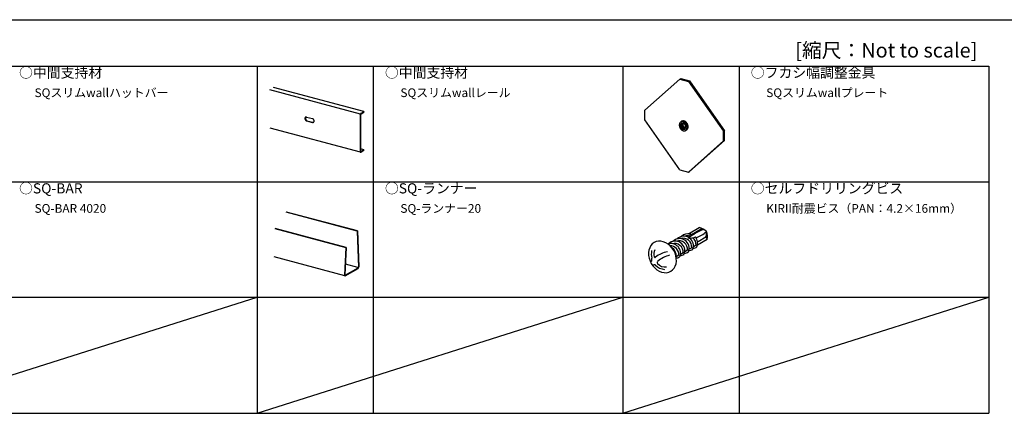
# Model space of a CAD drawing. Extents: x 15 to 406, y 14 to 281.
# Drawn here: x 83 to 210, y 230 to 281 of the extents above; entities that cross this region are included whole.
import ezdxf

# ---------------------------------------------------------------- set-up
doc = ezdxf.new("R2010")
doc.units = 0
doc.header["$MEASUREMENT"] = 0
for name, color, linetype in [('_1-C_ビス__アンカ__ボルト__強調図形', 7, 'CONTINUOUS'), ('_5-0_中心線', 7, 'CONTINUOUS'), ('_5-1_吊り材', 7, 'CONTINUOUS'), ('_B-0_中心線', 7, 'CONTINUOUS'), ('_B-1_吊り材', 7, 'CONTINUOUS'), ('_B-2_野縁受け', 7, 'CONTINUOUS'), ('_C-0_中心線', 7, 'CONTINUOUS'), ('_C-1_吊り材', 7, 'CONTINUOUS'), ('_C-2_野縁受け', 7, 'CONTINUOUS'), ('_C-5_寸法', 7, 'CONTINUOUS'), ('_F-3_野縁', 7, 'CONTINUOUS'), ('_F-6_文字', 7, 'CONTINUOUS')]:
    doc.layers.add(name, color=color, linetype=linetype)

msp = doc.modelspace()

# ---------------------------------------------------------------- linework, layer by layer
at = {"layer": '_1-C_ビス__アンカ__ボルト__強調図形', "color": 2, "linetype": 'Continuous'}
for p, q in [((169.23, 253.35), (170.6, 254.15)), ((169.37, 253.03), (169.45, 253.33)), ((169.45, 253.33), (169.58, 253.25)), ((169.58, 253.25), (170.84, 253.98)), ((170.84, 253.98), (171.15, 253.89)), ((164.35, 251.81), (164.2, 251.54)), ((164.54, 252.03), (164.35, 251.81)), ((164.78, 252.21), (164.54, 252.03)), ((165.05, 252.32), (164.78, 252.21)), ((164.78, 252.21), (164.78, 252.21)), ((164.78, 252.21), (164.78, 252.21)), ((165.34, 252.38), (165.05, 252.32)), ((165.65, 252.37), (165.34, 252.38)), ((165.96, 252.31), (165.65, 252.37)), ((166.27, 252.18), (165.96, 252.31)), ((166.57, 252), (166.27, 252.18)), ((166.85, 251.77), (166.57, 252)), ((170.19, 251.85), (169.84, 251.65)), ((170.39, 251.9), (171.63, 252.62)), ((170.46, 252.35), (171.45, 252.92)), ((171.63, 252.65), (171.63, 252.62)), ((164.1, 251.23), (164.05, 250.9)), ((164.05, 250.9), (164.06, 250.55)), ((164.06, 250.55), (164.12, 250.19)), ((164.2, 251.54), (164.1, 251.23)), ((167.09, 251.49), (166.85, 251.77)), ((167.3, 251.18), (167.09, 251.49)), ((167.47, 250.85), (167.3, 251.18)), ((167.58, 250.5), (167.47, 250.85)), ((167.96, 250.56), (167.61, 250.36)), ((168.51, 250.88), (168.17, 250.68)), ((169.07, 251.2), (168.73, 251)), ((169.63, 251.53), (169.28, 251.33)), ((164.12, 250.19), (164.24, 249.84)), ((164.24, 249.84), (164.4, 249.51)), ((164.4, 249.51), (164.61, 249.2)), ((167.51, 249.15), (167.61, 249.46)), ((167.64, 250.14), (167.58, 250.5)), ((167.61, 249.46), (167.65, 249.79)), ((167.65, 249.79), (167.64, 250.14)), ((164.61, 249.2), (164.86, 248.92)), ((164.86, 248.92), (165.13, 248.69)), ((165.13, 248.69), (165.43, 248.51)), ((165.43, 248.51), (165.74, 248.38)), ((165.74, 248.38), (166.06, 248.32)), ((166.06, 248.32), (166.36, 248.31)), ((166.36, 248.31), (166.66, 248.37)), ((166.66, 248.37), (166.92, 248.49)), ((166.92, 248.49), (167.16, 248.66)), ((167.16, 248.66), (167.36, 248.88)), ((167.36, 248.88), (167.51, 249.15))]:
    msp.add_line(p, q, dxfattribs=at)
for centre, radius, start, end in [((169.17, 252.12), 1.23, 77.1655, 135.0797), ((169.07, 251.95), 1.12, 74.6134, 105.9468), ((174.03, 246.79), 7.67, 112.088, 128.9593), ((168.95, 256.58), 3.93, 288.0551, 310.9945), ((169.67, 251.45), 2.86, 49.3903, 70.8132), ((170.64, 253.36), 0.922, 331.7414, 16.7194), ((169.83, 252.94), 1.83, 349.9856, 21.968), ((166.95, 250.84), 1.23, 336.8229, 108.2553), ((167.5, 251.16), 1.23, 336.8229, 135.0797), ((167.4, 250.98), 1.12, 354.7867, 105.9468), ((168.06, 251.48), 1.23, 336.8229, 135.0797), ((167.96, 251.31), 1.12, 354.7867, 105.9468), ((168.62, 251.8), 1.23, 58.5209, 135.0797), ((168.51, 251.63), 1.12, 354.7867, 105.9468), ((170.32, 252.32), 1.19, 143.564, 158.9041), ((167.78, 264.96), 12.29, 276.6858, 279.2776), ((168.62, 251.8), 1.23, 336.8229, 51.7954), ((169.65, 253.77), 0.951, 277.1507, 298.5033), ((169.07, 251.95), 1.12, 354.7867, 51.6547), ((169.17, 252.12), 1.23, 336.8229, 41.197), ((171.24, 252.59), 0.389, 4.0994, 56.8959), ((167.52, 250.76), 3.11, 172.1693, 190.9007), ((166.35, 250.67), 1.61, 158.4568, 190.6573), ((167.17, 247.54), 3.54, 101.2195, 128.5081), ((168.03, 246.24), 4.51, 106.5387, 127.8632), ((166.84, 250.66), 1.12, 354.7867, 90.583), ((166.39, 250.52), 1.23, 352.7336, 58.4482), ((168.09, 251.51), 0.998, 272.4868, 303.0444), ((168.65, 251.83), 0.998, 272.4868, 303.0444), ((169.21, 252.15), 0.998, 272.4868, 303.0444), ((169.76, 252.47), 0.998, 272.4868, 303.0444), ((167.17, 247.54), 3.54, 141.4544, 143.524), ((164.01, 250.02), 0.481, 324.8856, 17.8986), ((168.03, 246.24), 4.51, 137.9218, 139.1711), ((164.83, 249.14), 0.188, 46.9377, 140.9622), ((164.89, 250.4), 0.116, 193.3537, 312.8863), ((166.29, 250.59), 1.87, 224.467, 264.723), ((165.39, 249.62), 0.215, 126.0333, 219.4685), ((166.17, 250.29), 1.24, 220.2973, 279.623), ((167.53, 251.19), 0.998, 275.9192, 303.0444)]:
    msp.add_arc(centre, radius, start, end, dxfattribs=at)
at = {"layer": '_5-0_中心線', "color": 7, "linetype": 'Continuous'}
for centre, radius, start, end in [((127.11, 268.65), 0.321, 165.075, 166.4547), ((127.1, 268.65), 0.316, 166.4543, 167.8477), ((127.1, 268.66), 0.31, 167.8473, 169.2582), ((127.09, 268.66), 0.303, 169.2578, 170.6904), ((127.08, 268.66), 0.295, 170.6899, 172.1484), ((127.07, 268.66), 0.286, 172.1479, 173.6367), ((127.06, 268.66), 0.276, 173.6363, 175.1602), ((127.04, 268.66), 0.255, 176.7232, 178.3328), ((127.05, 268.66), 0.266, 175.1597, 176.7237), ((127.03, 268.66), 0.243, 178.3322, 179.9931), ((127.11, 268.65), 0.327, 159.6188, 160.9813), ((127.11, 268.65), 0.327, 160.981, 162.3423), ((127.11, 268.65), 0.326, 162.342, 163.7058), ((127.11, 268.65), 0.324, 163.7054, 165.0753), ((127.1, 268.66), 0.312, 154.0839, 155.4885), ((127.1, 268.66), 0.318, 155.4881, 156.8764), ((127.11, 268.65), 0.322, 156.8761, 158.2521), ((127.11, 268.65), 0.325, 158.2517, 159.6191), ((127.08, 268.67), 0.289, 149.733, 151.2111), ((127.09, 268.66), 0.298, 151.2107, 152.6599), ((127.09, 268.66), 0.306, 152.6595, 154.0843), ((127.06, 268.68), 0.269, 146.6724, 148.2224), ((127.07, 268.67), 0.28, 148.2219, 149.7335), ((127.03, 268.7), 0.235, 141.7392, 143.4375), ((127.04, 268.69), 0.247, 143.4369, 145.0799), ((127.05, 268.68), 0.258, 145.0793, 146.673), ((127, 268.69), 0.162, 163.7054, 165.0753), ((127, 268.69), 0.16, 165.075, 166.4547), ((127, 268.69), 0.158, 166.4543, 167.8477), ((126.99, 268.69), 0.155, 167.8473, 169.2582), ((126.99, 268.69), 0.152, 169.2578, 170.6904), ((126.99, 268.69), 0.148, 170.6899, 172.1484), ((126.98, 268.69), 0.143, 172.1479, 173.6367), ((126.98, 268.69), 0.138, 173.6363, 175.1602), ((126.96, 268.69), 0.121, 178.3322, 179.9931), ((126.97, 268.69), 0.127, 176.7232, 178.3328), ((126.97, 268.69), 0.133, 175.1597, 176.7237), ((127.01, 268.71), 0.21, 138.1513, 139.9803), ((127.02, 268.71), 0.223, 139.9797, 141.7398), ((127, 268.69), 0.156, 154.0839, 155.4885), ((127, 268.69), 0.159, 155.4881, 156.8764), ((127, 268.69), 0.161, 156.8761, 158.2521), ((127, 268.69), 0.163, 158.2517, 159.6191), ((127, 268.69), 0.163, 159.6188, 160.9813), ((127, 268.69), 0.164, 160.981, 162.3423), ((127, 268.69), 0.163, 162.342, 163.7058), ((126.99, 268.73), 0.185, 134.2572, 136.2473), ((127, 268.72), 0.198, 136.2465, 138.152), ((126.97, 268.7), 0.129, 145.0793, 146.673), ((126.98, 268.7), 0.135, 146.6724, 148.2224), ((126.98, 268.7), 0.14, 148.2219, 149.7335), ((126.99, 268.7), 0.145, 149.733, 151.2111), ((126.99, 268.69), 0.149, 151.2107, 152.6599), ((126.99, 268.69), 0.153, 152.6595, 154.0843), ((126.97, 268.76), 0.149, 127.6918, 129.9904), ((126.98, 268.75), 0.161, 129.9895, 132.1755), ((126.99, 268.74), 0.173, 132.1746, 134.258), ((126.95, 268.72), 0.105, 138.1513, 139.9803), ((126.96, 268.72), 0.111, 139.9797, 141.7398), ((126.96, 268.71), 0.117, 141.7392, 143.4375), ((126.97, 268.71), 0.123, 143.4369, 145.0799), ((126.96, 268.77), 0.127, 122.7174, 125.2724), ((126.96, 268.77), 0.138, 125.2714, 127.6928), ((126.93, 268.74), 0.0746, 127.6918, 129.9904), ((126.94, 268.74), 0.0804, 129.9895, 132.1755), ((126.94, 268.73), 0.0864, 132.1746, 134.258), ((126.94, 268.73), 0.0926, 134.2572, 136.2473), ((126.95, 268.72), 0.0988, 136.2465, 138.152), ((126.95, 268.78), 0.117, 120.0189, 122.7184), ((126.92, 268.75), 0.0586, 120.0189, 122.7184), ((126.93, 268.75), 0.0636, 122.7174, 125.2724), ((126.93, 268.75), 0.069, 125.2714, 127.6928), ((127.02, 263.98), 0.231, 179.9925, 181.7109), ((127, 263.98), 0.218, 181.7102, 183.4928), ((126.99, 263.98), 0.206, 183.4921, 185.346), ((126.98, 263.98), 0.193, 185.3452, 187.2783), ((126.97, 263.98), 0.181, 187.2775, 189.298), ((126.95, 263.98), 0.169, 189.2971, 191.414), ((126.94, 263.97), 0.157, 191.4131, 193.6358), ((126.93, 263.97), 0.145, 193.6348, 195.9735), ((126.92, 263.97), 0.134, 195.9725, 198.4377), ((126.91, 263.97), 0.124, 198.4367, 201.0391), ((126.9, 263.96), 0.114, 201.0381, 203.7887), ((126.89, 263.96), 0.105, 203.7877, 206.697), ((126.89, 263.95), 0.0963, 206.6962, 209.7741), ((126.88, 263.95), 0.0885, 209.7734, 213.0285), ((126.87, 263.95), 0.0815, 213.028, 216.4665), ((126.87, 263.94), 0.0753, 216.4664, 220.0917), ((126.86, 263.94), 0.0699, 220.092, 223.9032), ((126.86, 263.94), 0.0652, 223.904, 227.8952), ((126.86, 263.93), 0.0613, 227.8966, 232.0556), ((126.86, 263.93), 0.0581, 232.0577, 236.3657), ((126.86, 263.93), 0.0557, 236.3684, 240.7997), ((126.85, 263.93), 0.0541, 240.803, 245.3256), ((126.85, 263.93), 0.0531, 245.3292, 249.9059), ((126.96, 264.01), 0.115, 179.9925, 181.7109), ((126.95, 264.01), 0.109, 181.7102, 183.4928), ((126.94, 264.01), 0.103, 183.4921, 185.346), ((126.94, 264.01), 0.0967, 185.3452, 187.2783), ((126.93, 264.01), 0.0905, 187.2775, 189.298), ((126.92, 264.01), 0.0844, 189.2971, 191.414), ((126.92, 264.01), 0.0784, 191.4131, 193.6358), ((126.91, 264.01), 0.0727, 193.6348, 195.9735), ((126.91, 264.01), 0.0672, 195.9725, 198.4377), ((126.9, 264.01), 0.0619, 198.4367, 201.0391), ((126.9, 264), 0.057, 201.0381, 203.7887), ((126.85, 263.93), 0.0529, 249.9098, 254.5001), ((126.85, 263.93), 0.0533, 254.504, 259.0668), ((126.85, 263.93), 0.0545, 259.0704, 263.5662), ((126.89, 264), 0.0524, 203.7877, 206.697), ((126.89, 264), 0.0481, 206.6962, 209.7741), ((126.89, 264), 0.0443, 209.7734, 213.0285), ((126.88, 264), 0.0408, 213.028, 216.4665), ((126.88, 263.99), 0.0377, 216.4664, 220.0917), ((126.88, 263.99), 0.0349, 220.092, 223.9032), ((126.88, 263.99), 0.0326, 223.904, 227.8952), ((126.85, 263.93), 0.0565, 263.5693, 267.9624), ((126.85, 263.93), 0.0591, 267.9649, 272.2253), ((126.88, 263.99), 0.0306, 227.8966, 232.0556), ((126.88, 263.99), 0.0291, 232.0577, 236.3657), ((126.87, 263.99), 0.0279, 236.3684, 240.7997), ((126.87, 263.99), 0.027, 240.803, 245.3256), ((126.87, 263.99), 0.0265, 245.3292, 249.9059), ((126.87, 263.99), 0.0264, 249.9098, 254.5001), ((126.85, 263.94), 0.0625, 272.2272, 276.3314), ((126.85, 263.94), 0.0667, 276.3327, 280.2643), ((126.87, 263.99), 0.0267, 254.504, 259.0668), ((126.87, 263.99), 0.0273, 259.0704, 263.5662), ((126.87, 263.99), 0.0282, 263.5693, 267.9624), ((126.87, 263.99), 0.0296, 267.9649, 272.2253), ((126.85, 263.94), 0.0716, 280.2649, 284.014), ((126.85, 263.95), 0.0773, 284.0141, 287.5765), ((126.85, 263.96), 0.0838, 287.5762, 290.9525), ((126.87, 263.99), 0.0313, 272.2272, 276.3314), ((126.87, 263.99), 0.0333, 276.3327, 280.2643), ((126.87, 263.99), 0.0358, 280.2649, 284.014), ((126.87, 264), 0.0387, 284.0141, 287.5765), ((126.87, 264), 0.0419, 287.5762, 290.9525), ((126.85, 263.96), 0.091, 290.952, 294.1466), ((126.84, 263.97), 0.099, 294.1458, 297.166), ((126.87, 264), 0.0455, 290.952, 294.1466), ((126.87, 264.01), 0.0495, 294.1458, 297.166), ((126.87, 264.01), 0.0539, 297.1651, 300.0199), ((126.84, 263.98), 0.108, 297.1651, 300.0199)]:
    msp.add_arc(centre, radius, start, end, dxfattribs=at)
at = {"layer": '_5-1_吊り材', "color": 7, "linetype": 'Continuous'}
for p, q in [((127.29, 269.12), (115.62, 272.24)), ((126.83, 268.81), (115.15, 271.94)), ((119.89, 268.42), (120.64, 268.22)), ((126.79, 268.66), (126.79, 263.98)), ((126.84, 268.69), (126.84, 264.01)), ((126.89, 268.88), (127.29, 269.12)), ((126.89, 268.8), (127.29, 269.04)), ((127.29, 269.12), (127.29, 269.04)), ((119.89, 267.92), (120.64, 267.72)), ((119.94, 267.95), (120.7, 267.75)), ((126.84, 263.87), (115.17, 267)), ((127.29, 264.2), (126.86, 264.31)), ((126.89, 263.96), (127.29, 264.2)), ((126.89, 263.88), (127.29, 264.12)), ((127.29, 264.2), (127.29, 264.12))]:
    msp.add_line(p, q, dxfattribs=at)
for centre, radius, start, end in [((119.87, 268.25), 0.197, 152.7603, 155.5537), ((119.88, 268.24), 0.205, 155.5536, 158.279), ((119.87, 268.25), 0.19, 149.899, 152.7602), ((119.86, 268.25), 0.184, 146.9709, 149.8989), ((119.85, 268.26), 0.173, 140.9225, 143.9774), ((119.85, 268.26), 0.178, 143.9777, 146.9707), ((119.85, 268.26), 0.168, 137.8091, 140.9221), ((119.84, 268.27), 0.164, 134.6426, 137.8086), ((119.84, 268.27), 0.16, 131.4291, 134.642), ((119.96, 268.27), 0.229, 163.5283, 166.0556), ((119.96, 268.27), 0.238, 166.0554, 168.5203), ((119.84, 268.27), 0.155, 124.8903, 128.1749), ((119.84, 268.27), 0.157, 128.1757, 131.4284), ((119.93, 268.28), 0.205, 155.5536, 158.279), ((119.94, 268.27), 0.213, 158.2789, 160.9369), ((119.95, 268.27), 0.221, 160.9368, 163.5285), ((119.84, 268.27), 0.153, 121.5817, 124.8895), ((119.91, 268.28), 0.184, 146.9709, 149.8989), ((119.92, 268.28), 0.19, 149.899, 152.7602), ((119.93, 268.28), 0.197, 152.7603, 155.5537), ((119.84, 268.27), 0.152, 118.2592, 121.5808), ((119.84, 268.27), 0.152, 114.9324, 118.2583), ((119.9, 268.29), 0.173, 140.9225, 143.9774), ((119.91, 268.29), 0.178, 143.9777, 146.9707), ((119.84, 268.27), 0.152, 111.6111, 114.9315), ((119.9, 268.29), 0.168, 137.8091, 140.9221), ((119.84, 268.27), 0.153, 108.3048, 111.6102), ((119.9, 268.3), 0.16, 131.6667, 134.642), ((119.9, 268.3), 0.164, 134.6426, 137.8086), ((119.84, 268.27), 0.155, 105.0229, 108.304), ((119.84, 268.27), 0.157, 101.774, 105.0221), ((119.84, 268.27), 0.16, 98.5659, 101.7733), ((119.84, 268.26), 0.164, 95.4057, 98.5653), ((119.84, 268.26), 0.168, 92.2992, 95.4052), ((119.84, 268.25), 0.173, 89.2514, 92.2988), ((119.84, 268.25), 0.179, 86.2662, 89.2511), ((119.84, 268.24), 0.185, 83.3462, 86.2659), ((119.84, 268.24), 0.191, 80.4933, 83.3461), ((119.84, 268.23), 0.198, 77.7084, 80.4933), ((119.84, 268.22), 0.206, 74.9915, 77.7085), ((119.92, 268.23), 0.247, 168.5201, 170.9252), ((119.93, 268.23), 0.256, 170.9249, 173.2731), ((119.94, 268.23), 0.265, 173.2728, 175.567), ((119.95, 268.23), 0.274, 175.5667, 177.8101), ((119.95, 268.23), 0.283, 177.8098, 180.0057), ((119.96, 268.23), 0.292, 180.0054, 182.1571), ((119.97, 268.23), 0.3, 182.1567, 184.2676), ((119.98, 268.23), 0.309, 184.2673, 186.3408), ((119.99, 268.23), 0.316, 186.3405, 188.38), ((120, 268.23), 0.324, 188.3797, 190.3885), ((119.89, 268.24), 0.213, 158.2789, 160.9369), ((119.89, 268.24), 0.221, 160.9368, 163.5285), ((119.9, 268.24), 0.229, 163.5283, 166.0556), ((119.91, 268.23), 0.238, 166.0554, 168.5203), ((120, 268.23), 0.33, 190.3882, 192.3697), ((120.01, 268.23), 0.336, 192.3694, 194.3269), ((120.01, 268.24), 0.342, 194.3266, 196.2634), ((120.02, 268.24), 0.347, 196.263, 198.1823), ((120.02, 268.24), 0.35, 198.182, 200.0869), ((120.02, 268.24), 0.354, 200.0866, 201.9804), ((120.03, 268.24), 0.356, 201.9801, 203.8659), ((120.03, 268.24), 0.357, 203.8656, 205.7465), ((120.03, 268.24), 0.358, 205.7462, 207.6254), ((120.03, 268.24), 0.357, 207.6251, 209.5056), ((120.03, 268.24), 0.356, 209.5053, 211.3904), ((120.02, 268.24), 0.354, 211.3901, 213.2827), ((119.97, 268.26), 0.247, 168.5201, 170.9252), ((119.98, 268.26), 0.256, 170.9249, 173.2731), ((119.99, 268.26), 0.265, 173.2728, 175.567), ((120, 268.26), 0.274, 175.5667, 177.8101), ((120.01, 268.26), 0.283, 177.8098, 180.0057), ((120.02, 268.26), 0.292, 180.0054, 182.1571), ((120.03, 268.26), 0.3, 182.1567, 184.2676), ((120.03, 268.26), 0.309, 184.2673, 186.3408), ((120.04, 268.26), 0.316, 186.3405, 188.38), ((120.05, 268.26), 0.324, 188.3797, 190.3885), ((120.06, 268.26), 0.33, 190.3882, 192.3697), ((120.06, 268.27), 0.336, 192.3694, 194.3269), ((120.02, 268.24), 0.351, 213.2824, 215.1857), ((120.07, 268.27), 0.342, 194.3266, 196.2634), ((120.07, 268.27), 0.347, 196.263, 198.1823), ((120.08, 268.27), 0.35, 198.182, 200.0869), ((120.02, 268.23), 0.342, 217.1024, 219.0368), ((120.02, 268.23), 0.347, 215.1854, 217.1027), ((120.08, 268.27), 0.354, 200.0866, 201.9804), ((120.08, 268.27), 0.356, 201.9801, 203.8659), ((120.08, 268.27), 0.357, 203.8656, 205.7465), ((120.01, 268.23), 0.337, 219.0365, 220.9912), ((120.08, 268.27), 0.358, 205.7462, 207.6254), ((120.08, 268.27), 0.357, 207.6251, 209.5056), ((120.01, 268.22), 0.331, 220.9909, 222.9692), ((120, 268.22), 0.324, 222.9689, 224.9742), ((120.08, 268.27), 0.356, 209.5053, 211.3904), ((120, 268.22), 0.317, 224.9738, 227.0093), ((120.08, 268.27), 0.354, 211.3901, 213.2827), ((120.08, 268.27), 0.351, 213.2824, 215.1857), ((119.99, 268.21), 0.31, 227.009, 229.0781), ((120.07, 268.27), 0.347, 215.1854, 217.1027), ((119.99, 268.2), 0.301, 229.0777, 231.1838), ((120.07, 268.26), 0.342, 217.1024, 219.0368), ((120.07, 268.26), 0.337, 219.0365, 220.9912), ((119.98, 268.2), 0.293, 231.1835, 233.3299), ((120.06, 268.26), 0.331, 220.9909, 222.9692), ((119.97, 268.18), 0.275, 235.5194, 237.7567), ((119.98, 268.19), 0.284, 233.3296, 235.5197), ((120.06, 268.25), 0.324, 222.9689, 224.9742), ((119.97, 268.17), 0.266, 237.7564, 240.0441), ((120.05, 268.25), 0.317, 224.9738, 227.0093), ((120.05, 268.24), 0.31, 227.009, 229.0781), ((119.96, 268.17), 0.257, 240.0438, 242.385), ((120.04, 268.23), 0.301, 229.0777, 231.1838), ((119.96, 268.16), 0.248, 242.3847, 244.7826), ((120.03, 268.23), 0.293, 231.1835, 233.3299), ((119.95, 268.15), 0.239, 244.7823, 247.2397), ((120.03, 268.22), 0.284, 233.3296, 235.5197), ((119.95, 268.14), 0.23, 247.2394, 249.7588), ((120.02, 268.21), 0.275, 235.5194, 237.7567), ((119.95, 268.13), 0.222, 249.7586, 252.3422), ((120.02, 268.21), 0.266, 237.7564, 240.0441), ((119.94, 268.13), 0.214, 252.342, 254.9916), ((120.02, 268.2), 0.257, 240.0438, 242.385), ((120.01, 268.19), 0.248, 242.3847, 244.7826), ((120.01, 268.18), 0.239, 244.7823, 247.2397), ((120, 268.17), 0.23, 247.2394, 249.7588), ((120, 268.17), 0.222, 249.7586, 252.3422), ((120, 268.16), 0.214, 252.342, 254.9916), ((120.59, 268.01), 0.214, 72.342, 74.9916), ((120.7, 267.92), 0.206, 254.9915, 257.7085), ((120.58, 268), 0.222, 69.7586, 72.3422), ((120.69, 267.91), 0.198, 257.7084, 260.4933), ((120.58, 268), 0.23, 67.2394, 69.7588), ((120.69, 267.9), 0.191, 260.4933, 263.3461), ((120.58, 267.99), 0.239, 64.7823, 67.2397), ((120.69, 267.9), 0.185, 263.3462, 266.2659), ((120.57, 267.98), 0.248, 62.3847, 64.7826), ((120.69, 267.89), 0.179, 266.2662, 269.2511), ((120.57, 267.97), 0.257, 60.0438, 62.385), ((120.69, 267.89), 0.173, 269.2514, 272.2988), ((120.57, 267.96), 0.266, 57.7564, 60.0441), ((120.75, 267.95), 0.206, 254.9915, 257.7085), ((120.69, 267.88), 0.168, 272.2992, 275.4052), ((120.56, 267.96), 0.275, 55.5194, 57.7567), ((120.75, 267.94), 0.198, 257.7084, 260.4933), ((120.69, 267.88), 0.164, 275.4057, 278.5653), ((120.56, 267.95), 0.284, 53.3296, 55.5197), ((120.75, 267.93), 0.191, 260.4933, 263.3461), ((120.75, 267.93), 0.185, 263.3462, 266.2659), ((120.69, 267.87), 0.16, 278.5659, 281.7733), ((120.55, 267.94), 0.293, 51.1835, 53.3299), ((120.55, 267.94), 0.301, 49.0777, 51.1838), ((120.75, 267.92), 0.179, 266.2662, 269.2511), ((120.69, 267.87), 0.155, 285.0229, 288.304), ((120.69, 267.87), 0.157, 281.774, 285.0221), ((120.54, 267.93), 0.31, 47.009, 49.0781), ((120.75, 267.92), 0.173, 269.2514, 272.2988), ((120.69, 267.87), 0.153, 288.3048, 291.6102), ((120.53, 267.92), 0.317, 44.9738, 47.0093), ((120.75, 267.91), 0.168, 272.2992, 275.4052), ((120.69, 267.86), 0.152, 291.6111, 294.9315), ((120.53, 267.92), 0.324, 42.9689, 44.9742), ((120.75, 267.91), 0.164, 275.4057, 278.5653), ((120.7, 267.86), 0.152, 294.9324, 298.2583), ((120.52, 267.91), 0.331, 40.9909, 42.9692), ((120.52, 267.91), 0.337, 39.0365, 40.9912), ((120.75, 267.9), 0.16, 278.5659, 281.7733), ((120.69, 267.87), 0.153, 301.5817, 304.8895), ((120.69, 267.86), 0.152, 298.2592, 301.5808), ((120.52, 267.91), 0.342, 37.1024, 39.0368), ((120.75, 267.9), 0.157, 281.774, 285.0221), ((120.69, 267.87), 0.155, 304.8903, 308.1749), ((120.51, 267.9), 0.347, 35.1854, 37.1027), ((120.69, 267.87), 0.157, 308.1757, 311.4284), ((120.75, 267.9), 0.155, 285.0229, 288.304), ((120.51, 267.9), 0.351, 33.2824, 35.1857), ((120.51, 267.9), 0.354, 31.3901, 33.2827), ((120.69, 267.87), 0.164, 314.6426, 317.8086), ((120.69, 267.87), 0.16, 311.4291, 314.642), ((120.5, 267.9), 0.356, 29.5053, 31.3904), ((120.5, 267.9), 0.357, 27.6251, 29.5056), ((120.68, 267.88), 0.173, 320.9225, 323.9774), ((120.68, 267.88), 0.168, 317.8091, 320.9221), ((120.5, 267.9), 0.358, 25.7462, 27.6254), ((120.68, 267.88), 0.178, 323.9777, 326.9707), ((120.5, 267.9), 0.357, 23.8656, 25.7465), ((120.51, 267.9), 0.356, 21.9801, 23.8659), ((120.67, 267.89), 0.19, 329.899, 332.7602), ((120.67, 267.89), 0.184, 326.9709, 329.8989), ((120.51, 267.9), 0.354, 20.0866, 21.9804), ((120.51, 267.9), 0.35, 18.182, 20.0869), ((120.51, 267.9), 0.347, 16.263, 18.1823), ((120.65, 267.9), 0.213, 338.2789, 340.9369), ((120.65, 267.89), 0.205, 335.5536, 338.279), ((120.66, 267.89), 0.197, 332.7603, 335.5537), ((120.52, 267.9), 0.342, 14.3266, 16.2634), ((120.52, 267.91), 0.336, 12.3694, 14.3269), ((120.53, 267.91), 0.33, 10.3882, 12.3697), ((120.54, 267.91), 0.324, 8.3797, 10.3885), ((120.61, 267.91), 0.247, 348.5201, 350.9252), ((120.62, 267.91), 0.238, 346.0554, 348.5203), ((120.63, 267.9), 0.229, 343.5283, 346.0556), ((120.64, 267.9), 0.221, 340.9368, 343.5285), ((120.54, 267.91), 0.316, 6.3405, 8.38), ((120.55, 267.91), 0.309, 4.2673, 6.3408), ((120.56, 267.91), 0.3, 2.1567, 4.2676), ((120.57, 267.91), 0.292, 0.0054, 2.1571), ((120.58, 267.91), 0.283, 357.8098, 0.0057), ((120.59, 267.91), 0.274, 355.5667, 357.8101), ((120.59, 267.91), 0.265, 353.2728, 355.567), ((120.6, 267.91), 0.256, 350.9249, 353.2731)]:
    msp.add_arc(centre, radius, start, end, dxfattribs=at)
at = {"layer": '_B-0_中心線', "color": 7, "linetype": 'Continuous'}
for centre, radius, start, end in [((124.97, 248), 0.182, 179.2941, 196.6467), ((124.93, 248.03), 0.0909, 179.2941, 196.6467), ((124.88, 248.02), 0.0428, 198.6253, 226.3725), ((124.87, 248.01), 0.0308, 232.382, 303.5437), ((124.81, 248.09), 0.13, 307.5851745605469, 307.5852121118702), ((126.5, 248.91), 0.0616, 296.4563, 303.5437), ((126.37, 249.06), 0.26, 307.5852, 0.578), ((126.45, 249.04), 0.13, 307.5852, 0.578), ((126.45, 249.04), 0.13, 307.5852, 0.578), ((126.51, 248.96), 0.0308, 296.4563, 303.5437), ((126.51, 248.96), 0.0308, 296.4563, 303.5437), ((126.46, 249.04), 0.119, 359.0205, 359.0206), ((126.46, 249.04), 0.119, 359.0205, 359.0206), ((126.39, 249.07), 0.237, 359.0205, 359.0206), ((124.87, 247.97), 0.0856, 198.6253, 226.3725), ((124.85, 247.96), 0.0616, 232.382, 303.5437), ((124.73, 248.11), 0.26, 307.5851745605469, 307.5852121118702)]:
    msp.add_arc(centre, radius, start, end, dxfattribs=at)
at = {"layer": '_B-1_吊り材', "color": 7, "linetype": 'Continuous'}
for p, q in [((126.47, 253.7), (126.42, 253.67)), ((126.42, 253.67), (126.58, 249.04)), ((126.47, 253.7), (126.63, 249.07)), ((124.95, 251.57), (124.79, 248)), ((125, 251.57), (124.84, 248.03)), ((124.95, 251.57), (125, 251.57)), ((124.88, 247.98), (126.53, 248.93)), ((124.88, 247.9), (126.53, 248.86))]:
    msp.add_line(p, q, dxfattribs=at)
at = {"layer": '_B-2_野縁受け', "color": 3, "linetype": 'Continuous'}
for p, q in [((126.42, 253.67), (117.25, 256.12)), ((126.47, 253.7), (117.31, 256.15)), ((115.79, 254.02), (124.95, 251.57)), ((125, 251.57), (115.84, 254.02)), ((124.84, 247.9), (115.68, 250.36)), ((126.5, 249), (124.9, 249.43))]:
    msp.add_line(p, q, dxfattribs=at)
at = {"layer": '_C-0_中心線', "color": 7, "linetype": 'Continuous'}
for centre, radius, start, end in [((168.64, 267.38), 0.619, 173.2728, 175.567), ((168.66, 267.38), 0.64, 175.5667, 177.8101), ((168.68, 267.38), 0.661, 177.8098, 180.0057), ((168.7, 267.38), 0.681, 180.0054, 182.1571), ((168.72, 267.38), 0.701, 182.1567, 184.2676), ((168.74, 267.38), 0.72, 184.2673, 186.3408), ((168.58, 267.39), 0.556, 166.0554, 168.5203), ((168.6, 267.38), 0.576, 168.5201, 170.9252), ((168.62, 267.38), 0.597, 170.9249, 173.2731), ((168.76, 267.38), 0.738, 186.3405, 188.38), ((168.78, 267.38), 0.755, 188.3797, 190.3885), ((168.79, 267.39), 0.771, 190.3882, 192.3697), ((168.54, 267.4), 0.515, 160.9368, 163.5285), ((168.56, 267.39), 0.535, 163.5283, 166.0556), ((168.8, 267.39), 0.785, 192.3694, 194.3269), ((168.82, 267.39), 0.798, 194.3266, 196.2634), ((168.52, 267.41), 0.496, 158.2789, 160.9369), ((168.83, 267.4), 0.809, 196.263, 198.1823), ((168.5, 267.41), 0.478, 155.5536, 158.279), ((168.84, 267.4), 0.818, 198.182, 200.0869), ((168.49, 267.42), 0.461, 152.7603, 155.5537), ((168.84, 267.4), 0.825, 200.0866, 201.9804), ((168.47, 267.43), 0.444, 149.899, 152.7602), ((168.85, 267.4), 0.83, 201.9801, 203.8659), ((168.46, 267.43), 0.429, 146.9709, 149.8989), ((168.85, 267.4), 0.833, 203.8656, 205.7465), ((168.45, 267.44), 0.415, 143.9777, 146.9707), ((168.44, 267.45), 0.403, 140.9225, 143.9774), ((168.43, 267.46), 0.391, 137.8091, 140.9221), ((168.42, 267.46), 0.382, 134.6426, 137.8086), ((168.42, 267.47), 0.373, 131.4291, 134.642), ((168.41, 267.47), 0.366, 128.1757, 131.4284), ((168.6, 267.34), 0.414, 170.9453, 175.5871), ((168.63, 267.33), 0.442, 175.5847, 180.0233), ((168.65, 267.33), 0.47, 180.0208, 184.2828), ((168.68, 267.34), 0.496, 184.2802, 188.3926), ((168.41, 267.48), 0.361, 124.8903, 128.1749), ((168.54, 267.35), 0.357, 160.9611, 166.0797), ((168.57, 267.34), 0.385, 166.0779, 170.9475), ((168.7, 267.34), 0.519, 188.3901, 192.3798), ((168.72, 267.34), 0.538, 192.3773, 196.271), ((168.41, 267.48), 0.357, 121.5817, 124.8895), ((168.52, 267.36), 0.331, 155.579, 160.9622), ((168.73, 267.35), 0.553, 196.2686, 200.0921), ((168.41, 267.48), 0.355, 118.2592, 121.5808), ((168.5, 267.36), 0.308, 149.9245, 155.5791), ((168.74, 267.35), 0.563, 200.0898, 203.8687), ((168.48, 267.38), 0.287, 144.002, 149.9234), ((168.75, 267.35), 0.567, 203.8664, 207.6259), ((168.4, 267.48), 0.354, 114.9324, 118.2583), ((168.46, 267.39), 0.27, 137.8307, 143.9994), ((168.75, 267.35), 0.566, 207.6236, 211.3885), ((168.41, 267.48), 0.355, 111.6111, 114.9315), ((168.45, 267.39), 0.257, 131.4464, 137.8265), ((168.74, 267.35), 0.559, 211.3862, 215.1815), ((168.41, 267.48), 0.358, 108.3048, 111.6102), ((168.45, 267.4), 0.247, 124.9019, 131.4408), ((168.41, 267.48), 0.362, 105.0229, 108.304), ((168.41, 267.47), 0.367, 101.774, 105.0221), ((168.44, 267.41), 0.242, 118.264, 124.8951), ((168.41, 267.47), 0.374, 98.5659, 101.7733), ((168.44, 267.41), 0.241, 111.6086, 118.2567), ((168.41, 267.46), 0.383, 95.4057, 98.5653), ((168.45, 267.4), 0.245, 105.0134, 111.6015), ((168.41, 267.45), 0.393, 92.2992, 95.4052), ((168.45, 267.4), 0.252, 98.5503, 105.0072), ((168.41, 267.44), 0.404, 89.2514, 92.2988), ((168.45, 267.38), 0.264, 92.2788, 98.5454), ((168.41, 267.42), 0.417, 86.2662, 89.2511), ((168.41, 267.41), 0.431, 83.3462, 86.2659), ((168.45, 267.37), 0.279, 86.2426, 92.2755), ((168.41, 267.39), 0.446, 80.4933, 83.3461), ((168.83, 267.48), 0.371, 168.5201, 170.9252), ((168.84, 267.48), 0.384, 170.9249, 173.2731), ((168.86, 267.48), 0.398, 173.2728, 175.567), ((168.87, 267.48), 0.411, 175.5667, 177.8101), ((168.88, 267.48), 0.425, 177.8098, 180.0057), ((168.9, 267.48), 0.438, 180.0054, 182.1571), ((168.91, 267.48), 0.451, 182.1567, 184.2676), ((168.92, 267.48), 0.463, 184.2673, 186.3408), ((168.93, 267.48), 0.475, 186.3405, 188.38), ((168.95, 267.48), 0.485, 188.3797, 190.3885), ((168.45, 267.35), 0.298, 80.4681, 86.2409), ((168.8, 267.49), 0.344, 165.1271, 166.0556), ((168.82, 267.48), 0.357, 166.0554, 168.5203), ((168.95, 267.48), 0.495, 190.3882, 192.3697), ((168.96, 267.48), 0.505, 192.3694, 194.3269), ((168.97, 267.49), 0.513, 194.3266, 196.2634), ((168.41, 267.38), 0.463, 77.7084, 80.4933), ((168.98, 267.49), 0.52, 196.263, 198.1823), ((168.98, 267.49), 0.526, 198.182, 200.0869), ((168.99, 267.49), 0.53, 200.0866, 201.9804), ((168.44, 267.33), 0.321, 74.9661, 80.4678), ((168.99, 267.49), 0.534, 201.9801, 203.8659), ((168.99, 267.49), 0.536, 203.8656, 205.7465), ((168.4, 267.36), 0.48, 74.9915, 77.7085), ((168.99, 267.49), 0.537, 205.7462, 207.6254), ((168.99, 267.49), 0.536, 207.6251, 209.5056), ((168.4, 267.34), 0.498, 72.342, 74.9916), ((168.44, 267.3), 0.346, 69.7339, 74.9668), ((168.99, 267.49), 0.534, 209.5053, 211.3904), ((168.99, 267.49), 0.531, 211.3901, 213.2827), ((168.39, 267.32), 0.518, 69.7586, 72.3422), ((168.99, 267.49), 0.526, 213.2824, 215.1857), ((168.43, 267.28), 0.373, 64.7592, 69.7354), ((168.98, 267.49), 0.521, 215.1854, 217.1027), ((168.39, 267.31), 0.538, 67.2394, 69.7588), ((168.98, 267.48), 0.514, 217.1024, 219.0368), ((168.97, 267.48), 0.506, 219.0365, 220.9912), ((168.38, 267.29), 0.558, 64.7823, 67.2397), ((168.42, 267.25), 0.401, 60.0227, 64.7612), ((168.96, 267.47), 0.497, 220.9909, 222.9692), ((168.95, 267.46), 0.487, 222.9689, 224.9742), ((168.95, 267.46), 0.476, 224.9738, 227.0093), ((168.37, 267.27), 0.579, 62.3847, 64.7826), ((168.4, 267.23), 0.43, 55.5007, 60.025), ((168.94, 267.45), 0.464, 227.009, 229.0781), ((168.36, 267.25), 0.6, 60.0438, 62.385), ((168.93, 267.44), 0.452, 229.0777, 231.1838), ((168.39, 267.2), 0.458, 51.1672, 55.5032), ((168.92, 267.43), 0.439, 231.1835, 233.3299), ((168.35, 267.23), 0.621, 57.7564, 60.0441), ((168.92, 267.42), 0.426, 233.3296, 235.5197), ((168.37, 267.18), 0.485, 46.9953, 51.1698), ((168.91, 267.41), 0.413, 235.5194, 237.7567), ((168.34, 267.21), 0.642, 55.5194, 57.7567), ((168.9, 267.39), 0.399, 237.7564, 240.0441), ((168.33, 267.2), 0.663, 53.3296, 55.5197), ((168.35, 267.17), 0.509, 42.9577, 46.9978), ((168.31, 267.18), 0.684, 51.1835, 53.3299), ((168.34, 267.15), 0.53, 39.0278, 42.9602), ((168.3, 267.16), 0.703, 49.0777, 51.1838), ((168.32, 267.14), 0.547, 35.1792, 39.0302), ((168.29, 267.15), 0.722, 47.009, 49.0781), ((168.31, 267.13), 0.559, 31.3862, 35.1815), ((168.28, 267.14), 0.74, 44.9738, 47.0093), ((168.31, 267.13), 0.566, 27.6236, 31.3885), ((168.26, 267.12), 0.757, 42.9689, 44.9742), ((168.31, 267.13), 0.567, 23.8664, 27.6259), ((168.25, 267.11), 0.773, 40.9909, 42.9692), ((168.31, 267.13), 0.563, 20.0898, 23.8687), ((168.24, 267.1), 0.787, 39.0365, 40.9912), ((168.32, 267.13), 0.553, 16.2686, 20.0921), ((168.23, 267.1), 0.799, 37.1024, 39.0368), ((168.34, 267.14), 0.538, 12.3773, 16.271), ((168.35, 267.14), 0.519, 8.3901, 12.3798), ((168.49, 267.14), 0.385, 346.0779, 350.9475), ((168.22, 267.09), 0.81, 35.1854, 37.1027), ((168.38, 267.15), 0.496, 4.2802, 8.3926), ((168.4, 267.15), 0.47, 0.0208, 4.2828), ((168.43, 267.15), 0.442, 355.5847, 0.0233), ((168.46, 267.15), 0.414, 350.9453, 355.5871), ((168.22, 267.09), 0.819, 33.2824, 35.1857), ((168.21, 267.08), 0.826, 31.3901, 33.2827), ((168.21, 267.08), 0.831, 29.5053, 31.3904), ((168.2, 267.08), 0.834, 27.6251, 29.5056), ((168.2, 267.08), 0.835, 25.7462, 27.6254), ((168.2, 267.08), 0.833, 23.8656, 25.7465), ((168.21, 267.08), 0.83, 21.9801, 23.8659), ((168.21, 267.08), 0.825, 20.0866, 21.9804), ((168.22, 267.08), 0.818, 18.182, 20.0869), ((168.23, 267.09), 0.809, 16.263, 18.1823), ((168.24, 267.09), 0.798, 14.3266, 16.2634), ((168.25, 267.09), 0.785, 12.3694, 14.3269), ((168.26, 267.1), 0.771, 10.3882, 12.3697), ((168.28, 267.1), 0.755, 8.3797, 10.3885), ((168.3, 267.1), 0.738, 6.3405, 8.38), ((168.32, 267.1), 0.72, 4.2673, 6.3408), ((168.33, 267.1), 0.701, 2.1567, 4.2676), ((168.35, 267.1), 0.681, 0.0054, 2.1571), ((168.37, 267.1), 0.661, 357.8098, 0.0057), ((168.4, 267.1), 0.64, 355.5667, 357.8101), ((168.42, 267.1), 0.619, 353.2728, 355.567), ((168.85, 267.4), 0.835, 205.7462, 207.6254), ((168.85, 267.4), 0.834, 207.6251, 209.5056), ((168.85, 267.4), 0.831, 209.5053, 211.3904), ((168.84, 267.4), 0.826, 211.3901, 213.2827), ((168.84, 267.4), 0.819, 213.2824, 215.1857), ((168.83, 267.39), 0.81, 215.1854, 217.1027), ((168.82, 267.38), 0.799, 217.1024, 219.0368), ((168.81, 267.38), 0.787, 219.0365, 220.9912), ((168.8, 267.37), 0.773, 220.9909, 222.9692), ((168.79, 267.36), 0.757, 222.9689, 224.9742), ((168.78, 267.34), 0.74, 224.9738, 227.0093), ((168.77, 267.33), 0.722, 227.009, 229.0781), ((168.73, 267.34), 0.547, 215.1792, 219.0302), ((168.75, 267.32), 0.703, 229.0777, 231.1838), ((168.72, 267.33), 0.53, 219.0278, 222.9602), ((168.74, 267.3), 0.684, 231.1835, 233.3299), ((168.7, 267.32), 0.509, 222.9577, 226.9978), ((168.73, 267.29), 0.663, 233.3296, 235.5197), ((168.72, 267.27), 0.642, 235.5194, 237.7567), ((168.69, 267.3), 0.485, 226.9953, 231.1698), ((168.67, 267.28), 0.458, 231.1672, 235.5032), ((168.71, 267.25), 0.621, 237.7564, 240.0441), ((168.7, 267.23), 0.6, 240.0438, 242.385), ((168.65, 267.25), 0.43, 235.5007, 240.025), ((168.69, 267.21), 0.579, 242.3847, 244.7826), ((168.64, 267.23), 0.401, 240.0227, 244.7612), ((168.68, 267.19), 0.558, 244.7823, 247.2397), ((168.67, 267.18), 0.538, 247.2394, 249.7588), ((168.63, 267.2), 0.373, 244.7592, 249.7354), ((168.66, 267.16), 0.518, 249.7586, 252.3422), ((168.62, 267.18), 0.346, 249.7339, 254.9668), ((168.66, 267.14), 0.498, 252.342, 254.9916), ((168.61, 267.15), 0.321, 254.9661, 260.4678), ((168.65, 267.12), 0.48, 254.9915, 257.7085), ((168.65, 267.1), 0.463, 257.7084, 260.4933), ((168.61, 267.13), 0.298, 260.4681, 266.2409), ((168.65, 267.09), 0.446, 260.4933, 263.3461), ((168.61, 267.11), 0.279, 266.2426, 272.2755), ((168.64, 267.07), 0.431, 263.3462, 266.2659), ((168.61, 267.1), 0.264, 272.2788, 278.5454), ((168.64, 267.06), 0.417, 266.2662, 269.2511), ((168.64, 267.05), 0.404, 269.2514, 272.2988), ((168.61, 267.09), 0.252, 278.5503, 285.0072), ((168.64, 267.03), 0.393, 272.2992, 275.4052), ((168.61, 267.08), 0.245, 285.0134, 291.6015), ((168.64, 267.02), 0.383, 275.4057, 278.5653), ((168.89, 267.38), 0.386, 240.0438, 242.385), ((168.61, 267.08), 0.241, 291.6086, 298.2567), ((168.65, 267.02), 0.374, 278.5659, 281.7733), ((168.89, 267.37), 0.372, 242.3847, 244.7826), ((168.65, 267.01), 0.367, 281.774, 285.0221), ((168.88, 267.36), 0.359, 244.7823, 247.2397), ((168.61, 267.08), 0.242, 298.264, 304.8951), ((168.88, 267.35), 0.346, 247.2394, 249.7588), ((168.65, 267), 0.362, 285.0229, 288.304), ((168.61, 267.08), 0.247, 304.9019, 311.4408), ((168.87, 267.33), 0.333, 249.7586, 252.3422), ((168.65, 267), 0.358, 288.3048, 291.6102), ((168.87, 267.32), 0.32, 252.342, 253.1655), ((168.6, 267.09), 0.257, 311.4464, 317.8265), ((168.65, 267), 0.355, 291.6111, 294.9315), ((168.59, 267.1), 0.27, 317.8307, 323.9994), ((168.65, 267), 0.354, 294.9324, 298.2583), ((168.58, 267.11), 0.287, 324.002, 329.9234), ((168.65, 267), 0.355, 298.2592, 301.5808), ((168.56, 267.12), 0.308, 329.9245, 335.5791), ((168.54, 267.13), 0.331, 335.579, 340.9622), ((168.65, 267), 0.357, 301.5817, 304.8895), ((168.51, 267.13), 0.357, 340.9611, 346.0797), ((168.65, 267), 0.361, 304.8903, 308.1749), ((168.64, 267.01), 0.366, 308.1757, 311.4284), ((168.64, 267.01), 0.373, 311.4291, 314.642), ((168.63, 267.02), 0.382, 314.6426, 317.8086), ((168.63, 267.02), 0.391, 317.8091, 320.9221), ((168.62, 267.03), 0.403, 320.9225, 323.9774), ((168.61, 267.04), 0.415, 323.9777, 326.9707), ((168.6, 267.05), 0.429, 326.9709, 329.8989), ((168.58, 267.05), 0.444, 329.899, 332.7602), ((168.57, 267.06), 0.461, 332.7603, 335.5537), ((168.55, 267.07), 0.478, 335.5536, 338.279), ((168.52, 267.08), 0.515, 340.9368, 343.5285), ((168.54, 267.08), 0.496, 338.2789, 340.9369), ((168.5, 267.09), 0.535, 343.5283, 346.0556), ((168.46, 267.1), 0.576, 348.5201, 350.9252), ((168.48, 267.09), 0.556, 346.0554, 348.5203), ((168.44, 267.1), 0.597, 350.9249, 353.2731)]:
    msp.add_arc(centre, radius, start, end, dxfattribs=at)
at = {"layer": '_C-1_吊り材', "color": 7, "linetype": 'Continuous'}
for p, q in [((163.57, 269.3), (168.11, 273.32)), ((168.11, 273.32), (168.24, 273.39)), ((168.11, 273.32), (169.2, 273.03)), ((168.24, 273.39), (169.33, 273.1)), ((169.2, 273.03), (169.33, 273.1)), ((169.2, 273.03), (173.75, 266.58)), ((169.33, 273.1), (173.88, 266.65)), ((163.57, 268.05), (163.57, 269.3)), ((168.11, 261.6), (163.57, 268.05)), ((168.36, 267.87), (168.23, 267.79)), ((168.83, 266.69), (168.96, 266.76)), ((173.75, 266.58), (173.88, 266.65)), ((173.75, 265.33), (173.75, 266.58)), ((173.88, 265.4), (173.88, 266.65)), ((173.75, 265.33), (169.2, 261.31)), ((173.88, 265.4), (169.33, 261.39)), ((173.75, 265.33), (173.88, 265.4)), ((168.11, 261.6), (169.2, 261.31)), ((169.2, 261.31), (169.33, 261.39))]:
    msp.add_line(p, q, dxfattribs=at)
at = {"layer": '_C-2_野縁受け', "color": 3, "linetype": 'Continuous'}
for centre, radius, start, end in [((168.65, 267.33), 0.381, 168.6055, 212.2715), ((168.51, 267.34), 0.239, 140.1605, 164.2278), ((168.55, 267.31), 0.29, 133.3377, 141.5538), ((168.72, 267.35), 0.453, 209.6133, 230.7002), ((168.52, 267.31), 0.269, 119.1354, 128.9717), ((168.59, 267.39), 0.239, 140.1605, 164.2278), ((168.74, 267.38), 0.381, 168.6055, 212.2715), ((168.52, 267.3), 0.283, 67.661, 117.4843), ((168.43, 267.46), 0.0923, 115.2954, 116.3394), ((168.64, 267.36), 0.29, 135.4871, 141.5538), ((168.81, 267.4), 0.453, 209.6133, 230.7002), ((168.68, 267.44), 0.239, 156.9481, 164.2278), ((168.83, 267.43), 0.381, 168.6055, 212.2715), ((168.9, 267.45), 0.453, 209.6133, 230.7002), ((168.81, 267.36), 0.332, 232.5083, 247.5924), ((168.39, 267.15), 0.471, 32.6725, 59.9766), ((168.58, 267.18), 0.261, 297.1979, 355.3194), ((168.15, 267.15), 0.691, 1.1655, 25.6382), ((168.52, 267.3), 0.283, 19.0302, 19.2075), ((168.64, 267.26), 0.332, 232.5083, 259.9427), ((168.72, 267.31), 0.332, 232.5083, 259.9427), ((168.61, 267.12), 0.192, 259.7654, 295.9817), ((168.7, 267.17), 0.192, 259.7654, 284.6645)]:
    msp.add_arc(centre, radius, start, end, dxfattribs=at)
at = {"layer": '_C-5_寸法', "color": 7, "linetype": 'Continuous'}
for centre, radius, start, end in [((168.53, 267.56), 0.355, 118.2592, 120.0659), ((168.53, 267.56), 0.354, 114.9324, 118.2583), ((168.53, 267.56), 0.355, 111.6111, 114.9315), ((168.54, 267.56), 0.358, 108.3048, 111.6102), ((168.54, 267.55), 0.362, 105.0229, 108.304), ((168.54, 267.55), 0.367, 101.774, 105.0221), ((168.54, 267.54), 0.374, 98.5659, 101.7733), ((168.54, 267.53), 0.383, 95.4057, 98.5653), ((168.54, 267.52), 0.393, 92.2992, 95.4052), ((168.54, 267.51), 0.404, 89.2514, 92.2988), ((168.54, 267.5), 0.417, 86.2662, 89.2511), ((168.54, 267.48), 0.431, 83.3462, 86.2659), ((168.54, 267.47), 0.446, 80.4933, 83.3461), ((168.54, 267.45), 0.463, 77.7084, 80.4933), ((168.53, 267.43), 0.48, 74.9915, 77.7085), ((168.53, 267.42), 0.498, 72.342, 74.9916), ((168.52, 267.4), 0.518, 69.7586, 72.3422), ((168.52, 267.38), 0.538, 67.2394, 69.7588), ((168.51, 267.36), 0.558, 64.7823, 67.2397), ((168.5, 267.34), 0.579, 62.3847, 64.7826), ((168.49, 267.32), 0.6, 60.0438, 62.385), ((168.48, 267.31), 0.621, 57.7564, 60.0441), ((168.47, 267.29), 0.642, 55.5194, 57.7567), ((168.46, 267.27), 0.663, 53.3296, 55.5197), ((168.44, 267.25), 0.684, 51.1835, 53.3299), ((168.43, 267.24), 0.703, 49.0777, 51.1838), ((168.42, 267.22), 0.722, 47.009, 49.0781), ((168.41, 267.21), 0.74, 44.9738, 47.0093), ((168.39, 267.2), 0.757, 42.9689, 44.9742), ((168.38, 267.19), 0.773, 40.9909, 42.9692), ((168.37, 267.18), 0.787, 39.0365, 40.9912), ((168.36, 267.17), 0.799, 37.1024, 39.0368), ((168.35, 267.17), 0.81, 35.1854, 37.1027), ((168.35, 267.16), 0.819, 33.2824, 35.1857), ((168.34, 267.16), 0.826, 31.3901, 33.2827), ((168.34, 267.15), 0.831, 29.5053, 31.3904), ((168.33, 267.15), 0.834, 27.6251, 29.5056), ((168.33, 267.15), 0.835, 25.7462, 27.6254), ((168.33, 267.15), 0.833, 23.8656, 25.7465), ((168.34, 267.15), 0.83, 21.9801, 23.8659), ((168.34, 267.16), 0.825, 20.0866, 21.9804), ((168.35, 267.16), 0.818, 18.182, 20.0869), ((168.36, 267.16), 0.809, 16.263, 18.1823), ((168.37, 267.16), 0.798, 14.3266, 16.2634), ((168.38, 267.17), 0.785, 12.3694, 14.3269), ((168.39, 267.17), 0.771, 10.3882, 12.3697), ((168.41, 267.17), 0.755, 8.3797, 10.3885), ((168.59, 267.17), 0.576, 348.5201, 350.9252), ((168.61, 267.17), 0.556, 346.0554, 348.5203), ((168.43, 267.18), 0.738, 6.3405, 8.38), ((168.44, 267.18), 0.72, 4.2673, 6.3408), ((168.46, 267.18), 0.701, 2.1567, 4.2676), ((168.48, 267.18), 0.681, 0.0054, 2.1571), ((168.5, 267.18), 0.661, 357.8098, 0.0057), ((168.52, 267.18), 0.64, 355.5667, 357.8101), ((168.55, 267.18), 0.619, 353.2728, 355.567), ((168.57, 267.17), 0.597, 350.9249, 353.2731), ((168.78, 267.07), 0.355, 299.982, 301.5808), ((168.78, 267.07), 0.357, 301.5817, 304.8895), ((168.78, 267.08), 0.361, 304.8903, 308.1749), ((168.77, 267.08), 0.366, 308.1757, 311.4284), ((168.77, 267.09), 0.373, 311.4291, 314.642), ((168.76, 267.09), 0.382, 314.6426, 317.8086), ((168.76, 267.1), 0.391, 317.8091, 320.9221), ((168.75, 267.11), 0.403, 320.9225, 323.9774), ((168.74, 267.11), 0.415, 323.9777, 326.9707), ((168.73, 267.12), 0.429, 326.9709, 329.8989), ((168.71, 267.13), 0.444, 329.899, 332.7602), ((168.7, 267.14), 0.461, 332.7603, 335.5537), ((168.68, 267.14), 0.478, 335.5536, 338.279), ((168.65, 267.16), 0.515, 340.9368, 343.5285), ((168.66, 267.15), 0.496, 338.2789, 340.9369), ((168.63, 267.16), 0.535, 343.5283, 346.0556)]:
    msp.add_arc(centre, radius, start, end, dxfattribs=at)
at = {"layer": '_F-3_野縁', "color": 3, "linetype": 'Continuous'}
for p, q in [((15, 281), (405, 281)), ((19, 275), (208, 275)), ((113.5, 275), (113.5, 230.14)), ((160.75, 275), (160.75, 230.14)), ((208, 275), (208, 230.14)), ((19, 260.05), (208, 260.05)), ((19, 245.14), (208, 245.14)), ((66.25, 230.14), (113.5, 245.14)), ((113.5, 230.14), (160.75, 245.14)), ((160.75, 230.14), (208, 245.14)), ((19, 230.14), (208, 230.14))]:
    msp.add_line(p, q, dxfattribs=at)
at = {"layer": '_F-3_野縁', "color": 4, "linetype": 'Continuous'}
for p, q in [((128.5, 275), (128.5, 230.14)), ((175.75, 275), (175.75, 230.14))]:
    msp.add_line(p, q, dxfattribs=at)

# ---------------------------------------------------------------- texts
at = {"layer": '_F-6_文字', "color": 7}
for s, height, p in [('[縮尺：Not to scale]', 1.875, (183, 276.11)), ('○中間支持材', 1.312, (82.75, 273.5)), ('○中間支持材', 1.312, (130, 273.5)), ('○フカシ幅調整金具', 1.312, (177.25, 273.5)), ('SQスリムwallハットバー', 1.125, (84.75, 271)), ('SQスリムwallレール', 1.125, (132, 271)), ('SQスリムwallプレート', 1.125, (179.25, 271)), ('○SQ-BAR', 1.312, (82.75, 258.55)), ('○SQ-ランナー', 1.312, (130, 258.55)), ('○セルフドリリングビス', 1.3125, (177.25, 258.55)), ('SQ-BAR 4020', 1.125, (84.75, 256.05)), ('SQ-ランナー20', 1.125, (132, 256.05)), ('KIRII耐震ビス（PAN：4.2×16mm）', 1.125, (179.25, 256.05))]:
    msp.add_text(s, height=height, dxfattribs=at).set_placement(p)

doc.saveas('drawing.dxf')
